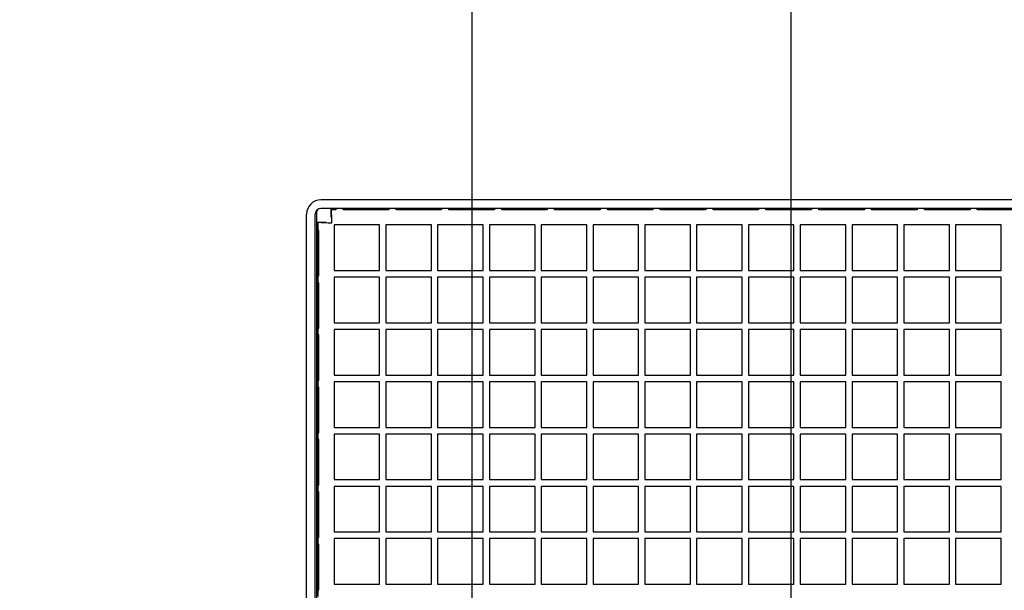
# Model space of a CAD drawing. Units: inches. Extents: x 0.8 to 15.7, y 0.6 to 10.2.
# Drawn here: x 9 to 9.2, y 2.2 to 2.3 of the extents above; entities that cross this region are included whole.
import ezdxf

# ---------------------------------------------------------------- set-up
doc = ezdxf.new("R2010")
doc.units = ezdxf.units.IN
doc.header["$MEASUREMENT"] = 0
doc.layers.add('FORMAT', color=7, linetype='Continuous')
doc.styles.add('SLDTEXTSTYLE0', font='TXT', dxfattribs={"width": 0.605})
doc.dimstyles.new('SLDDIMSTYLE0', dxfattribs={"dimtxt": 0.08, "dimasz": 0.13, "dimexe": 0, "dimexo": 0.0625, "dimgap": 0.02, "dimtad": 0, "dimtih": 1, "dimtoh": 1, "dimdec": 6, "dimlfac": 32, "dimrnd": 1e-09, "dimzin": 12, "dimdsep": 46, "dimlunit": 5, "dimtxsty": 'SLDTEXTSTYLE0', "dimsah": 1, "dimcen": 0.09, "dimadec": 0, "dimazin": 3, "dimtfac": 1, "dimtdec": 4, "dimtofl": 0, "dimtmove": 0, "dimatfit": 3, "dimfxl": 0, "dimfrac": 2, "dimtolj": 1, "dimtzin": 12, "dimarcsym": 0})
doc.dimstyles.new('SLDDIMSTYLE2', dxfattribs={"dimtxt": 0.08, "dimasz": 0.13, "dimexe": 0, "dimexo": 0.0625, "dimgap": 0.02, "dimtad": 0, "dimtih": 1, "dimtoh": 1, "dimdec": 6, "dimlfac": 32, "dimrnd": 1e-09, "dimzin": 12, "dimdsep": 46, "dimlunit": 5, "dimtxsty": 'SLDTEXTSTYLE0', "dimsah": 1, "dimcen": 0.09, "dimadec": 0, "dimazin": 3, "dimtfac": 1, "dimtdec": 4, "dimtmove": 0, "dimatfit": 0, "dimfxl": 0, "dimfrac": 2, "dimtolj": 1, "dimtzin": 12, "dimarcsym": 0})

# ---------------------------------------------------------------- blocks, each defined once
blk = doc.blocks.new('_D_26')
at = {"layer": 'FORMAT'}
for p, q in [((9.117362865242843, 2.032746629536155), (9.117362865242843, 2.748580647002294)), ((9.172050365242844, 2.099543504536155), (9.172050365242844, 2.748580647002294)), ((9.117362865242843, 2.623580647002294), (8.867362865242844, 2.623580647002294)), ((9.172050365242844, 2.623580647002294), (9.769705936194349, 2.623580647002293)), ((9.879693790140928, 2.623469539119154), (9.852193789281618, 2.623469539119154)), ((9.852193789281618, 2.623469539119154), (9.852193789281618, 2.500691762458507)), ((10.00191600905276, 2.623469539119154), (10.02941600991207, 2.623469539119154)), ((10.02941600991207, 2.623469539119154), (10.02941600991207, 2.500691762458507)), ((9.852193789281618, 2.500691762458507), (9.879693790140928, 2.500691762458507)), ((10.02941600991207, 2.500691762458507), (10.00191600905276, 2.500691762458507))]:
    blk.add_line(p, q, dxfattribs=at)
for points in [[(9.117362865242843, 2.623580647002294), (8.987362865242842, 2.643580647002294), (8.987362865242842, 2.603580647002294)], [(9.172050365242844, 2.623580647002294), (9.302050365242845, 2.603580647002294), (9.302050365242845, 2.643580647002294)]]:
    blk.add_solid(points, dxfattribs=at)
at = {"layer": 'FORMAT', "char_height": 0.08, "attachment_point": 1, "style": 'SLDTEXTSTYLE0'}
for s, insert in [('1 3/4', (9.818582680685013, 2.744928281512797)), ('44', (9.879693790140928, 2.603817179348624))]:
    blk.add_mtext(s, dxfattribs=dict(at, insert=insert))
blk = doc.blocks.new('_D_27')
at = {"layer": 'FORMAT'}
for p, q in [((7.170097240242844, 2.021418504536162), (7.170097240242846, 2.748580647002297)), ((9.117362865242843, 2.010090379536155), (9.117362865242846, 2.748580647002289)), ((7.170097240242846, 2.623580647002297), (7.909438096714949, 2.623580647002294)), ((8.01942595066153, 2.623469539119154), (7.99192594980222, 2.623469539119154)), ((7.99192594980222, 2.623469539119154), (7.99192594980222, 2.500691762458507)), ((8.263870388485191, 2.623469539119154), (8.291370389344502, 2.623469539119154)), ((8.291370389344502, 2.623469539119154), (8.291370389344502, 2.500691762458507)), ((9.117362865242846, 2.62358064700229), (8.373858237848493, 2.623580647002293)), ((7.99192594980222, 2.500691762458507), (8.01942595066153, 2.500691762458507)), ((8.291370389344502, 2.500691762458507), (8.263870388485191, 2.500691762458507))]:
    blk.add_line(p, q, dxfattribs=at)
for points in [[(7.170097240242846, 2.623580647002297), (7.300097240242846, 2.603580647002297), (7.300097240242846, 2.643580647002297)], [(9.117362865242846, 2.62358064700229), (8.987362865242845, 2.64358064700229), (8.987362865242845, 2.60358064700229)]]:
    blk.add_solid(points, dxfattribs=at)
at = {"layer": 'FORMAT', "char_height": 0.08, "attachment_point": 1, "style": 'SLDTEXTSTYLE0'}
for s, insert in [('62 5/16', (7.958314841205615, 2.744928281512797)), ('1583', (8.01942595066153, 2.603817179348624))]:
    blk.add_mtext(s, dxfattribs=dict(at, insert=insert))
blk = doc.blocks.new('_D_34')
at = {"layer": 'FORMAT', "color": 7}
for p, q in [((7.115409740242844, 2.099543504536162), (7.115409740242848, 3.123123462744621)), ((9.172050365242844, 2.099543504536155), (9.172050365242848, 3.123123462744614)), ((7.115409740242848, 2.998123462744621), (7.878920513117927, 2.998123462744618)), ((8.019463924084105, 2.998012354861479), (7.991963923224795, 2.998012354861479)), ((7.991963923224795, 2.998012354861479), (7.991963923224795, 2.875234578200832)), ((8.263908361907768, 2.998012354861479), (8.291408362767077, 2.998012354861479)), ((8.291408362767077, 2.998012354861479), (8.291408362767077, 2.875234578200832)), ((9.172050365242848, 2.998123462744615), (8.404451768290668, 2.998123462744617)), ((7.991963923224795, 2.875234578200832), (8.019463924084105, 2.875234578200832)), ((8.291408362767077, 2.875234578200832), (8.263908361907768, 2.875234578200832))]:
    blk.add_line(p, q, dxfattribs=at)
for points in [[(7.115409740242848, 2.998123462744621), (7.245409740242848, 2.97812346274462), (7.245409740242848, 3.018123462744621)], [(9.172050365242848, 2.998123462744615), (9.042050365242847, 3.018123462744615), (9.042050365242847, 2.978123462744615)]]:
    blk.add_solid(points, dxfattribs=at)
at = {"layer": 'FORMAT', "color": 7, "char_height": 0.08, "attachment_point": 1, "style": 'SLDTEXTSTYLE0'}
for s, insert in [('65 13/16', (7.927797257608592, 3.119471097255122)), ('1672', (8.019463924084105, 2.978359995090949))]:
    blk.add_mtext(s, dxfattribs=dict(at, insert=insert))

msp = doc.modelspace()

# ---------------------------------------------------------------- linework, layer by layer
at = {"color": 7, "linetype": 'Continuous', "lineweight": 25}
for p, q in [((9.459033856916067, 2.262934252567649), (9.091408856916068, 2.262934252567649)), ((9.090844857659159, 2.261150512261924), (9.090661077785189, 2.260839478873026)), ((9.090661077785189, 2.260839478873026), (9.090661077785189, 2.261081378313171)), ((9.459033856916067, 2.261434252567649), (9.091408856916068, 2.261434252567649)), ((9.093185070967724, 2.259965502567649), (9.093185070967724, 2.261434252567649)), ((9.093971356916068, 2.261233475547256), (9.093210775051286, 2.261233475547256)), ((9.093971356916068, 2.261434252567649), (9.093971356916068, 2.261233475547256)), ((9.095221356916069, 2.261233475547256), (9.095221356916069, 2.261434252567649)), ((9.103033856916069, 2.261233475547256), (9.095221356916069, 2.261233475547256)), ((9.103033856916067, 2.261434252567649), (9.103033856916069, 2.261233475547256)), ((9.104283856916068, 2.261233475547256), (9.104283856916068, 2.261434252567649)), ((9.112096356916068, 2.261233475547256), (9.104283856916068, 2.261233475547256)), ((9.112096356916068, 2.261434252567649), (9.112096356916068, 2.261233475547256)), ((9.113346356916068, 2.261233475547256), (9.113346356916068, 2.261434252567649)), ((9.121158856916068, 2.261233475547256), (9.113346356916068, 2.261233475547256)), ((9.121158856916068, 2.261434252567649), (9.121158856916068, 2.261233475547256)), ((9.122408856916067, 2.261233475547256), (9.122408856916067, 2.261434252567649)), ((9.130221356916069, 2.261233475547256), (9.122408856916067, 2.261233475547256)), ((9.130221356916069, 2.261434252567649), (9.130221356916069, 2.261233475547256)), ((9.131471356916068, 2.261233475547256), (9.131471356916068, 2.261434252567649)), ((9.139283856916068, 2.261233475547256), (9.131471356916068, 2.261233475547256)), ((9.139283856916068, 2.261434252567649), (9.139283856916068, 2.261233475547256)), ((9.140533856916068, 2.261233475547256), (9.140533856916068, 2.261434252567649)), ((9.148346356916068, 2.261233475547256), (9.140533856916068, 2.261233475547256)), ((9.148346356916068, 2.261434252567649), (9.148346356916068, 2.261233475547256)), ((9.149596356916067, 2.261233475547256), (9.149596356916067, 2.261434252567649)), ((9.157408856916067, 2.261233475547256), (9.149596356916067, 2.261233475547256)), ((9.157408856916067, 2.261434252567649), (9.157408856916067, 2.261233475547256)), ((9.158658856916068, 2.261233475547256), (9.158658856916068, 2.261434252567649)), ((9.166471356916068, 2.261233475547256), (9.158658856916068, 2.261233475547256)), ((9.166471356916068, 2.261434252567649), (9.166471356916068, 2.261233475547256)), ((9.167721356916068, 2.261233475547256), (9.167721356916068, 2.261434252567649)), ((9.175533856916068, 2.261233475547256), (9.167721356916068, 2.261233475547256)), ((9.175533856916068, 2.261434252567649), (9.175533856916068, 2.261233475547256)), ((9.176783856916067, 2.261233475547256), (9.176783856916067, 2.261434252567649)), ((9.184596356916067, 2.261233475547256), (9.176783856916067, 2.261233475547256)), ((9.184596356916067, 2.261434252567649), (9.184596356916067, 2.261233475547256)), ((9.185846356916068, 2.261233475547256), (9.185846356916068, 2.261434252567649)), ((9.193658856916068, 2.261233475547256), (9.185846356916068, 2.261233475547256)), ((9.193658856916068, 2.261434252567649), (9.193658856916068, 2.261233475547256)), ((9.194908856916067, 2.261233475547256), (9.194908856916067, 2.261434252567649)), ((9.202721356916069, 2.261233475547256), (9.194908856916067, 2.261233475547256)), ((9.202721356916069, 2.261434252567649), (9.202721356916069, 2.261233475547256)), ((9.203971356916067, 2.261233475547256), (9.203971356916067, 2.261434252567649)), ((9.211783856916067, 2.261233475547256), (9.203971356916067, 2.261233475547256)), ((9.088940106916068, 2.107699877567655), (9.088940106916068, 2.260465502567649)), ((9.090440106916068, 2.107699877567655), (9.090440106916068, 2.260465502567649)), ((9.090661077785189, 2.260839478873026), (9.090661077785187, 2.107699877567657)), ((9.093236221466638, 2.259965502567649), (9.093185070967724, 2.259965502567649)), ((9.090846356916067, 2.259095538515993), (9.090846356916067, 2.257684252567649)), ((9.090846356916067, 2.259095538515993), (9.092315106916068, 2.259095538515993)), ((9.09104713393646, 2.257684252567649), (9.090846356916067, 2.257684252567649)), ((9.090846356916067, 2.249871752567649), (9.090846356916067, 2.257684252567649)), ((9.09104713393646, 2.249871752567649), (9.09104713393646, 2.257684252567649)), ((9.101471356916068, 2.258621752567649), (9.093658856916068, 2.258621752567649)), ((9.093658856916068, 2.258621752567649), (9.093658856916068, 2.250809252567649)), ((9.101471356916068, 2.250809252567649), (9.101471356916068, 2.258621752567649)), ((9.110354169416068, 2.258621752567649), (9.102541669416068, 2.258621752567649)), ((9.102541669416068, 2.258621752567649), (9.102541669416068, 2.250809252567649)), ((9.110354169416068, 2.250809252567649), (9.110354169416068, 2.258621752567649)), ((9.119236981916067, 2.258621752567649), (9.111424481916067, 2.258621752567649)), ((9.111424481916067, 2.258621752567649), (9.111424481916067, 2.250809252567649)), ((9.119236981916067, 2.250809252567649), (9.119236981916067, 2.258621752567649)), ((9.128119794416069, 2.258621752567649), (9.120307294416069, 2.258621752567649)), ((9.120307294416069, 2.258621752567649), (9.120307294416069, 2.250809252567649)), ((9.128119794416069, 2.250809252567649), (9.128119794416069, 2.258621752567649)), ((9.137002606916068, 2.258621752567649), (9.129190106916068, 2.258621752567649)), ((9.129190106916068, 2.258621752567649), (9.129190106916068, 2.250809252567649)), ((9.137002606916068, 2.250809252567649), (9.137002606916068, 2.258621752567649)), ((9.145885419416068, 2.258621752567649), (9.138072919416068, 2.258621752567649)), ((9.138072919416068, 2.258621752567649), (9.138072919416068, 2.250809252567649)), ((9.145885419416068, 2.250809252567649), (9.145885419416068, 2.258621752567649)), ((9.154768231916067, 2.258621752567649), (9.146955731916067, 2.258621752567649)), ((9.146955731916067, 2.258621752567649), (9.146955731916067, 2.250809252567649)), ((9.154768231916067, 2.250809252567649), (9.154768231916067, 2.258621752567649)), ((9.163651044416067, 2.258621752567649), (9.155838544416067, 2.258621752567649)), ((9.155838544416067, 2.258621752567649), (9.155838544416067, 2.250809252567649)), ((9.163651044416067, 2.250809252567649), (9.163651044416067, 2.258621752567649)), ((9.172533856916068, 2.258621752567649), (9.164721356916068, 2.258621752567649)), ((9.164721356916068, 2.258621752567649), (9.164721356916068, 2.250809252567649)), ((9.172533856916068, 2.250809252567649), (9.172533856916068, 2.258621752567649)), ((9.181416669416068, 2.258621752567649), (9.173604169416068, 2.258621752567649)), ((9.173604169416068, 2.258621752567649), (9.173604169416068, 2.250809252567649)), ((9.181416669416068, 2.250809252567649), (9.181416669416068, 2.258621752567649)), ((9.190299481916067, 2.258621752567649), (9.182486981916067, 2.258621752567649)), ((9.182486981916067, 2.258621752567649), (9.182486981916067, 2.250809252567649)), ((9.190299481916067, 2.250809252567649), (9.190299481916067, 2.258621752567649)), ((9.199182294416069, 2.258621752567649), (9.191369794416067, 2.258621752567649)), ((9.191369794416067, 2.258621752567649), (9.191369794416067, 2.250809252567649)), ((9.199182294416069, 2.250809252567649), (9.199182294416069, 2.258621752567649)), ((9.208065106916068, 2.258621752567649), (9.200252606916067, 2.258621752567649)), ((9.200252606916067, 2.258621752567649), (9.200252606916067, 2.250809252567649)), ((9.208065106916068, 2.250809252567649), (9.208065106916068, 2.258621752567649)), ((9.090846356916067, 2.249871752567649), (9.090846356916067, 2.248715502567649)), ((9.090846356916067, 2.249871752567649), (9.09104713393646, 2.249871752567649)), ((9.093658856916068, 2.250809252567649), (9.101471356916068, 2.250809252567649)), ((9.101471356916068, 2.249653002567649), (9.093658856916068, 2.249653002567649)), ((9.093658856916068, 2.249653002567649), (9.093658856916068, 2.241840502567649)), ((9.101471356916068, 2.241840502567649), (9.101471356916068, 2.249653002567649)), ((9.102541669416068, 2.250809252567649), (9.110354169416068, 2.250809252567649)), ((9.110354169416068, 2.249653002567649), (9.102541669416068, 2.249653002567649)), ((9.102541669416068, 2.249653002567649), (9.102541669416068, 2.241840502567649)), ((9.110354169416068, 2.241840502567649), (9.110354169416068, 2.249653002567649)), ((9.111424481916067, 2.250809252567649), (9.119236981916067, 2.250809252567649)), ((9.119236981916067, 2.249653002567649), (9.111424481916067, 2.249653002567649)), ((9.111424481916067, 2.249653002567649), (9.111424481916067, 2.241840502567649)), ((9.119236981916067, 2.241840502567649), (9.119236981916067, 2.249653002567649)), ((9.120307294416069, 2.250809252567649), (9.128119794416069, 2.250809252567649)), ((9.128119794416069, 2.249653002567649), (9.120307294416069, 2.249653002567649)), ((9.120307294416069, 2.249653002567649), (9.120307294416069, 2.241840502567649)), ((9.128119794416069, 2.241840502567649), (9.128119794416069, 2.249653002567649)), ((9.129190106916068, 2.250809252567649), (9.137002606916068, 2.250809252567649)), ((9.137002606916068, 2.249653002567649), (9.129190106916068, 2.249653002567649)), ((9.129190106916068, 2.249653002567649), (9.129190106916068, 2.241840502567649)), ((9.137002606916068, 2.241840502567649), (9.137002606916068, 2.249653002567649)), ((9.138072919416068, 2.250809252567649), (9.145885419416068, 2.250809252567649)), ((9.145885419416068, 2.249653002567649), (9.138072919416068, 2.249653002567649)), ((9.138072919416068, 2.249653002567649), (9.138072919416068, 2.241840502567649)), ((9.145885419416068, 2.241840502567649), (9.145885419416068, 2.249653002567649)), ((9.146955731916067, 2.250809252567649), (9.154768231916067, 2.250809252567649)), ((9.154768231916067, 2.249653002567649), (9.146955731916067, 2.249653002567649)), ((9.146955731916067, 2.249653002567649), (9.146955731916067, 2.241840502567649)), ((9.154768231916067, 2.241840502567649), (9.154768231916067, 2.249653002567649)), ((9.155838544416067, 2.250809252567649), (9.163651044416067, 2.250809252567649)), ((9.163651044416067, 2.249653002567649), (9.155838544416067, 2.249653002567649)), ((9.155838544416067, 2.249653002567649), (9.155838544416067, 2.241840502567649)), ((9.163651044416067, 2.241840502567649), (9.163651044416067, 2.249653002567649)), ((9.164721356916068, 2.250809252567649), (9.172533856916068, 2.250809252567649)), ((9.172533856916068, 2.249653002567649), (9.164721356916068, 2.249653002567649)), ((9.164721356916068, 2.249653002567649), (9.164721356916068, 2.241840502567649)), ((9.172533856916068, 2.241840502567649), (9.172533856916068, 2.249653002567649)), ((9.173604169416068, 2.250809252567649), (9.181416669416068, 2.250809252567649)), ((9.181416669416068, 2.249653002567649), (9.173604169416068, 2.249653002567649)), ((9.173604169416068, 2.249653002567649), (9.173604169416068, 2.241840502567649)), ((9.181416669416068, 2.241840502567649), (9.181416669416068, 2.249653002567649)), ((9.182486981916067, 2.250809252567649), (9.190299481916067, 2.250809252567649)), ((9.190299481916067, 2.249653002567649), (9.182486981916067, 2.249653002567649)), ((9.182486981916067, 2.249653002567649), (9.182486981916067, 2.241840502567649)), ((9.190299481916067, 2.241840502567649), (9.190299481916067, 2.249653002567649)), ((9.191369794416067, 2.250809252567649), (9.199182294416069, 2.250809252567649)), ((9.199182294416069, 2.249653002567649), (9.191369794416067, 2.249653002567649)), ((9.191369794416067, 2.249653002567649), (9.191369794416067, 2.241840502567649)), ((9.199182294416069, 2.241840502567649), (9.199182294416069, 2.249653002567649)), ((9.200252606916067, 2.250809252567649), (9.208065106916068, 2.250809252567649)), ((9.208065106916068, 2.249653002567649), (9.200252606916067, 2.249653002567649)), ((9.200252606916067, 2.249653002567649), (9.200252606916067, 2.241840502567649)), ((9.208065106916068, 2.241840502567649), (9.208065106916068, 2.249653002567649)), ((9.09104713393646, 2.248715502567649), (9.090846356916067, 2.248715502567649)), ((9.090846356916067, 2.240903002567649), (9.090846356916067, 2.248715502567649)), ((9.09104713393646, 2.240903002567649), (9.09104713393646, 2.248715502567649)), ((9.090846356916067, 2.240903002567649), (9.090846356916067, 2.239746752567649)), ((9.090846356916067, 2.240903002567649), (9.09104713393646, 2.240903002567649)), ((9.093658856916068, 2.241840502567649), (9.101471356916068, 2.241840502567649)), ((9.102541669416068, 2.241840502567649), (9.110354169416068, 2.241840502567649)), ((9.111424481916067, 2.241840502567649), (9.119236981916067, 2.241840502567649)), ((9.120307294416069, 2.241840502567649), (9.128119794416069, 2.241840502567649)), ((9.129190106916068, 2.241840502567649), (9.137002606916068, 2.241840502567649)), ((9.138072919416068, 2.241840502567649), (9.145885419416068, 2.241840502567649)), ((9.146955731916067, 2.241840502567649), (9.154768231916067, 2.241840502567649)), ((9.155838544416067, 2.241840502567649), (9.163651044416067, 2.241840502567649)), ((9.164721356916068, 2.241840502567649), (9.172533856916068, 2.241840502567649)), ((9.173604169416068, 2.241840502567649), (9.181416669416068, 2.241840502567649)), ((9.182486981916067, 2.241840502567649), (9.190299481916067, 2.241840502567649)), ((9.191369794416067, 2.241840502567649), (9.199182294416069, 2.241840502567649)), ((9.200252606916067, 2.241840502567649), (9.208065106916068, 2.241840502567649)), ((9.09104713393646, 2.239746752567649), (9.090846356916067, 2.239746752567649)), ((9.090846356916067, 2.231934252567649), (9.090846356916067, 2.239746752567649)), ((9.09104713393646, 2.231934252567649), (9.09104713393646, 2.239746752567649)), ((9.101471356916068, 2.240684252567649), (9.093658856916068, 2.240684252567649)), ((9.093658856916068, 2.240684252567649), (9.093658856916068, 2.232871752567649)), ((9.101471356916068, 2.232871752567649), (9.101471356916068, 2.240684252567649)), ((9.110354169416068, 2.240684252567649), (9.102541669416068, 2.240684252567649)), ((9.102541669416068, 2.240684252567649), (9.102541669416068, 2.232871752567649)), ((9.110354169416068, 2.232871752567649), (9.110354169416068, 2.240684252567649)), ((9.119236981916067, 2.240684252567649), (9.111424481916067, 2.240684252567649)), ((9.111424481916067, 2.240684252567649), (9.111424481916067, 2.232871752567649)), ((9.119236981916067, 2.232871752567649), (9.119236981916067, 2.240684252567649)), ((9.128119794416069, 2.240684252567649), (9.120307294416069, 2.240684252567649)), ((9.120307294416069, 2.240684252567649), (9.120307294416069, 2.232871752567649)), ((9.128119794416069, 2.232871752567649), (9.128119794416069, 2.240684252567649)), ((9.137002606916068, 2.240684252567649), (9.129190106916068, 2.240684252567649)), ((9.129190106916068, 2.240684252567649), (9.129190106916068, 2.232871752567649)), ((9.137002606916068, 2.232871752567649), (9.137002606916068, 2.240684252567649)), ((9.145885419416068, 2.240684252567649), (9.138072919416068, 2.240684252567649)), ((9.138072919416068, 2.240684252567649), (9.138072919416068, 2.232871752567649)), ((9.145885419416068, 2.232871752567649), (9.145885419416068, 2.240684252567649)), ((9.154768231916067, 2.240684252567649), (9.146955731916067, 2.240684252567649)), ((9.146955731916067, 2.240684252567649), (9.146955731916067, 2.232871752567649)), ((9.154768231916067, 2.232871752567649), (9.154768231916067, 2.240684252567649)), ((9.163651044416067, 2.240684252567649), (9.155838544416067, 2.240684252567649)), ((9.155838544416067, 2.240684252567649), (9.155838544416067, 2.232871752567649)), ((9.163651044416067, 2.232871752567649), (9.163651044416067, 2.240684252567649)), ((9.172533856916068, 2.240684252567649), (9.164721356916068, 2.240684252567649)), ((9.164721356916068, 2.240684252567649), (9.164721356916068, 2.232871752567649)), ((9.172533856916068, 2.232871752567649), (9.172533856916068, 2.240684252567649)), ((9.181416669416068, 2.240684252567649), (9.173604169416068, 2.240684252567649)), ((9.173604169416068, 2.240684252567649), (9.173604169416068, 2.232871752567649)), ((9.181416669416068, 2.232871752567649), (9.181416669416068, 2.240684252567649)), ((9.190299481916067, 2.240684252567649), (9.182486981916067, 2.240684252567649)), ((9.182486981916067, 2.240684252567649), (9.182486981916067, 2.232871752567649)), ((9.190299481916067, 2.232871752567649), (9.190299481916067, 2.240684252567649)), ((9.199182294416069, 2.240684252567649), (9.191369794416067, 2.240684252567649)), ((9.191369794416067, 2.240684252567649), (9.191369794416067, 2.232871752567649)), ((9.199182294416069, 2.232871752567649), (9.199182294416069, 2.240684252567649)), ((9.208065106916068, 2.240684252567649), (9.200252606916067, 2.240684252567649)), ((9.200252606916067, 2.240684252567649), (9.200252606916067, 2.232871752567649)), ((9.208065106916068, 2.232871752567649), (9.208065106916068, 2.240684252567649)), ((9.093658856916068, 2.232871752567649), (9.101471356916068, 2.232871752567649)), ((9.102541669416068, 2.232871752567649), (9.110354169416068, 2.232871752567649)), ((9.111424481916067, 2.232871752567649), (9.119236981916067, 2.232871752567649)), ((9.120307294416069, 2.232871752567649), (9.128119794416069, 2.232871752567649)), ((9.129190106916068, 2.232871752567649), (9.137002606916068, 2.232871752567649)), ((9.138072919416068, 2.232871752567649), (9.145885419416068, 2.232871752567649)), ((9.146955731916067, 2.232871752567649), (9.154768231916067, 2.232871752567649)), ((9.155838544416067, 2.232871752567649), (9.163651044416067, 2.232871752567649)), ((9.164721356916068, 2.232871752567649), (9.172533856916068, 2.232871752567649)), ((9.173604169416068, 2.232871752567649), (9.181416669416068, 2.232871752567649)), ((9.182486981916067, 2.232871752567649), (9.190299481916067, 2.232871752567649)), ((9.191369794416067, 2.232871752567649), (9.199182294416069, 2.232871752567649)), ((9.200252606916067, 2.232871752567649), (9.208065106916068, 2.232871752567649)), ((9.090846356916067, 2.231934252567649), (9.090846356916067, 2.230778002567649)), ((9.090846356916067, 2.231934252567649), (9.09104713393646, 2.231934252567649)), ((9.09104713393646, 2.230778002567649), (9.090846356916067, 2.230778002567649)), ((9.090846356916067, 2.222965502567649), (9.090846356916067, 2.230778002567649)), ((9.09104713393646, 2.222965502567649), (9.09104713393646, 2.230778002567649)), ((9.101471356916068, 2.231715502567649), (9.093658856916068, 2.231715502567649)), ((9.093658856916068, 2.231715502567649), (9.093658856916068, 2.223903002567649)), ((9.101471356916068, 2.223903002567649), (9.101471356916068, 2.231715502567649)), ((9.110354169416068, 2.231715502567649), (9.102541669416068, 2.231715502567649)), ((9.102541669416068, 2.231715502567649), (9.102541669416068, 2.223903002567649)), ((9.110354169416068, 2.223903002567649), (9.110354169416068, 2.231715502567649)), ((9.119236981916067, 2.231715502567649), (9.111424481916067, 2.231715502567649)), ((9.111424481916067, 2.231715502567649), (9.111424481916067, 2.223903002567649)), ((9.119236981916067, 2.223903002567649), (9.119236981916067, 2.231715502567649)), ((9.128119794416069, 2.231715502567649), (9.120307294416069, 2.231715502567649)), ((9.120307294416069, 2.231715502567649), (9.120307294416069, 2.223903002567649)), ((9.128119794416069, 2.223903002567649), (9.128119794416069, 2.231715502567649)), ((9.137002606916068, 2.231715502567649), (9.129190106916068, 2.231715502567649)), ((9.129190106916068, 2.231715502567649), (9.129190106916068, 2.223903002567649)), ((9.137002606916068, 2.223903002567649), (9.137002606916068, 2.231715502567649)), ((9.145885419416068, 2.231715502567649), (9.138072919416068, 2.231715502567649)), ((9.138072919416068, 2.231715502567649), (9.138072919416068, 2.223903002567649)), ((9.145885419416068, 2.223903002567649), (9.145885419416068, 2.231715502567649)), ((9.154768231916067, 2.231715502567649), (9.146955731916067, 2.231715502567649)), ((9.146955731916067, 2.231715502567649), (9.146955731916067, 2.223903002567649)), ((9.154768231916067, 2.223903002567649), (9.154768231916067, 2.231715502567649)), ((9.163651044416067, 2.231715502567649), (9.155838544416067, 2.231715502567649)), ((9.155838544416067, 2.231715502567649), (9.155838544416067, 2.223903002567649)), ((9.163651044416067, 2.223903002567649), (9.163651044416067, 2.231715502567649)), ((9.172533856916068, 2.231715502567649), (9.164721356916068, 2.231715502567649)), ((9.164721356916068, 2.231715502567649), (9.164721356916068, 2.223903002567649)), ((9.172533856916068, 2.223903002567649), (9.172533856916068, 2.231715502567649)), ((9.181416669416068, 2.231715502567649), (9.173604169416068, 2.231715502567649)), ((9.173604169416068, 2.231715502567649), (9.173604169416068, 2.223903002567649)), ((9.181416669416068, 2.223903002567649), (9.181416669416068, 2.231715502567649)), ((9.190299481916067, 2.231715502567649), (9.182486981916067, 2.231715502567649)), ((9.182486981916067, 2.231715502567649), (9.182486981916067, 2.223903002567649)), ((9.190299481916067, 2.223903002567649), (9.190299481916067, 2.231715502567649)), ((9.199182294416069, 2.231715502567649), (9.191369794416067, 2.231715502567649)), ((9.191369794416067, 2.231715502567649), (9.191369794416067, 2.223903002567649)), ((9.199182294416069, 2.223903002567649), (9.199182294416069, 2.231715502567649)), ((9.208065106916068, 2.231715502567649), (9.200252606916067, 2.231715502567649)), ((9.200252606916067, 2.231715502567649), (9.200252606916067, 2.223903002567649)), ((9.208065106916068, 2.223903002567649), (9.208065106916068, 2.231715502567649)), ((9.093658856916068, 2.223903002567649), (9.101471356916068, 2.223903002567649)), ((9.102541669416068, 2.223903002567649), (9.110354169416068, 2.223903002567649)), ((9.111424481916067, 2.223903002567649), (9.119236981916067, 2.223903002567649)), ((9.120307294416069, 2.223903002567649), (9.128119794416069, 2.223903002567649)), ((9.129190106916068, 2.223903002567649), (9.137002606916068, 2.223903002567649)), ((9.138072919416068, 2.223903002567649), (9.145885419416068, 2.223903002567649)), ((9.146955731916067, 2.223903002567649), (9.154768231916067, 2.223903002567649)), ((9.155838544416067, 2.223903002567649), (9.163651044416067, 2.223903002567649)), ((9.164721356916068, 2.223903002567649), (9.172533856916068, 2.223903002567649)), ((9.173604169416068, 2.223903002567649), (9.181416669416068, 2.223903002567649)), ((9.182486981916067, 2.223903002567649), (9.190299481916067, 2.223903002567649)), ((9.191369794416067, 2.223903002567649), (9.199182294416069, 2.223903002567649)), ((9.200252606916067, 2.223903002567649), (9.208065106916068, 2.223903002567649)), ((9.090846356916067, 2.222965502567649), (9.090846356916067, 2.221809252567649)), ((9.090846356916067, 2.222965502567649), (9.09104713393646, 2.222965502567649)), ((9.101471356916068, 2.222746752567649), (9.093658856916068, 2.222746752567649)), ((9.093658856916068, 2.222746752567649), (9.093658856916068, 2.214934252567649)), ((9.101471356916068, 2.214934252567649), (9.101471356916068, 2.222746752567649)), ((9.110354169416068, 2.222746752567649), (9.102541669416068, 2.222746752567649)), ((9.102541669416068, 2.222746752567649), (9.102541669416068, 2.214934252567649)), ((9.110354169416068, 2.214934252567649), (9.110354169416068, 2.222746752567649)), ((9.119236981916067, 2.222746752567649), (9.111424481916067, 2.222746752567649)), ((9.111424481916067, 2.222746752567649), (9.111424481916067, 2.214934252567649)), ((9.119236981916067, 2.214934252567649), (9.119236981916067, 2.222746752567649)), ((9.128119794416069, 2.222746752567649), (9.120307294416069, 2.222746752567649)), ((9.120307294416069, 2.222746752567649), (9.120307294416069, 2.214934252567649)), ((9.128119794416069, 2.214934252567649), (9.128119794416069, 2.222746752567649)), ((9.137002606916068, 2.222746752567649), (9.129190106916068, 2.222746752567649)), ((9.129190106916068, 2.222746752567649), (9.129190106916068, 2.214934252567649)), ((9.137002606916068, 2.214934252567649), (9.137002606916068, 2.222746752567649)), ((9.145885419416068, 2.222746752567649), (9.138072919416068, 2.222746752567649)), ((9.138072919416068, 2.222746752567649), (9.138072919416068, 2.214934252567649)), ((9.145885419416068, 2.214934252567649), (9.145885419416068, 2.222746752567649)), ((9.154768231916067, 2.222746752567649), (9.146955731916067, 2.222746752567649)), ((9.146955731916067, 2.222746752567649), (9.146955731916067, 2.214934252567649)), ((9.154768231916067, 2.214934252567649), (9.154768231916067, 2.222746752567649)), ((9.163651044416067, 2.222746752567649), (9.155838544416067, 2.222746752567649)), ((9.155838544416067, 2.222746752567649), (9.155838544416067, 2.214934252567649)), ((9.163651044416067, 2.214934252567649), (9.163651044416067, 2.222746752567649)), ((9.172533856916068, 2.222746752567649), (9.164721356916068, 2.222746752567649)), ((9.164721356916068, 2.222746752567649), (9.164721356916068, 2.214934252567649)), ((9.172533856916068, 2.214934252567649), (9.172533856916068, 2.222746752567649)), ((9.181416669416068, 2.222746752567649), (9.173604169416068, 2.222746752567649)), ((9.173604169416068, 2.222746752567649), (9.173604169416068, 2.214934252567649)), ((9.181416669416068, 2.214934252567649), (9.181416669416068, 2.222746752567649)), ((9.190299481916067, 2.222746752567649), (9.182486981916067, 2.222746752567649)), ((9.182486981916067, 2.222746752567649), (9.182486981916067, 2.214934252567649)), ((9.190299481916067, 2.214934252567649), (9.190299481916067, 2.222746752567649)), ((9.199182294416069, 2.222746752567649), (9.191369794416067, 2.222746752567649)), ((9.191369794416067, 2.222746752567649), (9.191369794416067, 2.214934252567649)), ((9.199182294416069, 2.214934252567649), (9.199182294416069, 2.222746752567649)), ((9.208065106916068, 2.222746752567649), (9.200252606916067, 2.222746752567649)), ((9.200252606916067, 2.222746752567649), (9.200252606916067, 2.214934252567649)), ((9.208065106916068, 2.214934252567649), (9.208065106916068, 2.222746752567649)), ((9.09104713393646, 2.221809252567649), (9.090846356916067, 2.221809252567649)), ((9.090846356916067, 2.213996752567649), (9.090846356916067, 2.221809252567649)), ((9.09104713393646, 2.213996752567649), (9.09104713393646, 2.221809252567649)), ((9.090846356916067, 2.213996752567649), (9.090846356916067, 2.212840502567649)), ((9.090846356916067, 2.213996752567649), (9.09104713393646, 2.213996752567649)), ((9.093658856916068, 2.214934252567649), (9.101471356916068, 2.214934252567649)), ((9.101471356916068, 2.213778002567649), (9.093658856916068, 2.213778002567649)), ((9.093658856916068, 2.213778002567649), (9.093658856916068, 2.205965502567649)), ((9.101471356916068, 2.205965502567649), (9.101471356916068, 2.213778002567649)), ((9.102541669416068, 2.214934252567649), (9.110354169416068, 2.214934252567649)), ((9.110354169416068, 2.213778002567649), (9.102541669416068, 2.213778002567649)), ((9.102541669416068, 2.213778002567649), (9.102541669416068, 2.205965502567649)), ((9.110354169416068, 2.205965502567649), (9.110354169416068, 2.213778002567649)), ((9.111424481916067, 2.214934252567649), (9.119236981916067, 2.214934252567649)), ((9.119236981916067, 2.213778002567649), (9.111424481916067, 2.213778002567649)), ((9.111424481916067, 2.213778002567649), (9.111424481916067, 2.205965502567649)), ((9.119236981916067, 2.205965502567649), (9.119236981916067, 2.213778002567649)), ((9.120307294416069, 2.214934252567649), (9.128119794416069, 2.214934252567649)), ((9.128119794416069, 2.213778002567649), (9.120307294416069, 2.213778002567649)), ((9.120307294416069, 2.213778002567649), (9.120307294416069, 2.205965502567649)), ((9.128119794416069, 2.205965502567649), (9.128119794416069, 2.213778002567649)), ((9.129190106916068, 2.214934252567649), (9.137002606916068, 2.214934252567649)), ((9.137002606916068, 2.213778002567649), (9.129190106916068, 2.213778002567649)), ((9.129190106916068, 2.213778002567649), (9.129190106916068, 2.205965502567649)), ((9.137002606916068, 2.205965502567649), (9.137002606916068, 2.213778002567649)), ((9.138072919416068, 2.214934252567649), (9.145885419416068, 2.214934252567649)), ((9.145885419416068, 2.213778002567649), (9.138072919416068, 2.213778002567649)), ((9.138072919416068, 2.213778002567649), (9.138072919416068, 2.205965502567649)), ((9.145885419416068, 2.205965502567649), (9.145885419416068, 2.213778002567649)), ((9.146955731916067, 2.214934252567649), (9.154768231916067, 2.214934252567649)), ((9.154768231916067, 2.213778002567649), (9.146955731916067, 2.213778002567649)), ((9.146955731916067, 2.213778002567649), (9.146955731916067, 2.205965502567649)), ((9.154768231916067, 2.205965502567649), (9.154768231916067, 2.213778002567649)), ((9.155838544416067, 2.214934252567649), (9.163651044416067, 2.214934252567649)), ((9.163651044416067, 2.213778002567649), (9.155838544416067, 2.213778002567649)), ((9.155838544416067, 2.213778002567649), (9.155838544416067, 2.205965502567649)), ((9.163651044416067, 2.205965502567649), (9.163651044416067, 2.213778002567649)), ((9.164721356916068, 2.214934252567649), (9.172533856916068, 2.214934252567649)), ((9.172533856916068, 2.213778002567649), (9.164721356916068, 2.213778002567649)), ((9.164721356916068, 2.213778002567649), (9.164721356916068, 2.205965502567649)), ((9.172533856916068, 2.205965502567649), (9.172533856916068, 2.213778002567649)), ((9.173604169416068, 2.214934252567649), (9.181416669416068, 2.214934252567649)), ((9.181416669416068, 2.213778002567649), (9.173604169416068, 2.213778002567649)), ((9.173604169416068, 2.213778002567649), (9.173604169416068, 2.205965502567649)), ((9.181416669416068, 2.205965502567649), (9.181416669416068, 2.213778002567649)), ((9.182486981916067, 2.214934252567649), (9.190299481916067, 2.214934252567649)), ((9.190299481916067, 2.213778002567649), (9.182486981916067, 2.213778002567649)), ((9.182486981916067, 2.213778002567649), (9.182486981916067, 2.205965502567649)), ((9.190299481916067, 2.205965502567649), (9.190299481916067, 2.213778002567649)), ((9.191369794416067, 2.214934252567649), (9.199182294416069, 2.214934252567649)), ((9.199182294416069, 2.213778002567649), (9.191369794416067, 2.213778002567649)), ((9.191369794416067, 2.213778002567649), (9.191369794416067, 2.205965502567649)), ((9.199182294416069, 2.205965502567649), (9.199182294416069, 2.213778002567649)), ((9.200252606916067, 2.214934252567649), (9.208065106916068, 2.214934252567649)), ((9.208065106916068, 2.213778002567649), (9.200252606916067, 2.213778002567649)), ((9.200252606916067, 2.213778002567649), (9.200252606916067, 2.205965502567649)), ((9.208065106916068, 2.205965502567649), (9.208065106916068, 2.213778002567649)), ((9.09104713393646, 2.212840502567649), (9.090846356916067, 2.212840502567649)), ((9.090846356916067, 2.205028002567649), (9.090846356916067, 2.212840502567649)), ((9.09104713393646, 2.205028002567649), (9.09104713393646, 2.212840502567649)), ((9.093658856916068, 2.205965502567649), (9.101471356916068, 2.205965502567649)), ((9.102541669416068, 2.205965502567649), (9.110354169416068, 2.205965502567649)), ((9.111424481916067, 2.205965502567649), (9.119236981916067, 2.205965502567649)), ((9.120307294416069, 2.205965502567649), (9.128119794416069, 2.205965502567649)), ((9.129190106916068, 2.205965502567649), (9.137002606916068, 2.205965502567649)), ((9.138072919416068, 2.205965502567649), (9.145885419416068, 2.205965502567649)), ((9.146955731916067, 2.205965502567649), (9.154768231916067, 2.205965502567649)), ((9.155838544416067, 2.205965502567649), (9.163651044416067, 2.205965502567649)), ((9.164721356916068, 2.205965502567649), (9.172533856916068, 2.205965502567649)), ((9.173604169416068, 2.205965502567649), (9.181416669416068, 2.205965502567649)), ((9.182486981916067, 2.205965502567649), (9.190299481916067, 2.205965502567649)), ((9.191369794416067, 2.205965502567649), (9.199182294416069, 2.205965502567649)), ((9.200252606916067, 2.205965502567649), (9.208065106916068, 2.205965502567649)), ((9.090846356916067, 2.205028002567649), (9.090846356916067, 2.203871752567649)), ((9.090846356916067, 2.205028002567649), (9.09104713393646, 2.205028002567649)), ((9.09104713393646, 2.203871752567649), (9.090846356916067, 2.203871752567649)), ((9.090846356916067, 2.196059252567649), (9.090846356916067, 2.203871752567649)), ((9.09104713393646, 2.196059252567649), (9.09104713393646, 2.203871752567649)), ((9.101471356916068, 2.204809252567649), (9.093658856916068, 2.204809252567649)), ((9.093658856916068, 2.204809252567649), (9.093658856916068, 2.196996752567649)), ((9.101471356916068, 2.196996752567649), (9.101471356916068, 2.204809252567649)), ((9.110354169416068, 2.204809252567649), (9.102541669416068, 2.204809252567649)), ((9.102541669416068, 2.204809252567649), (9.102541669416068, 2.196996752567649)), ((9.110354169416068, 2.196996752567649), (9.110354169416068, 2.204809252567649)), ((9.119236981916067, 2.204809252567649), (9.111424481916067, 2.204809252567649)), ((9.111424481916067, 2.204809252567649), (9.111424481916067, 2.196996752567649)), ((9.119236981916067, 2.196996752567649), (9.119236981916067, 2.204809252567649)), ((9.128119794416069, 2.204809252567649), (9.120307294416069, 2.204809252567649)), ((9.120307294416069, 2.204809252567649), (9.120307294416069, 2.196996752567649)), ((9.128119794416069, 2.196996752567649), (9.128119794416069, 2.204809252567649)), ((9.137002606916068, 2.204809252567649), (9.129190106916068, 2.204809252567649)), ((9.129190106916068, 2.204809252567649), (9.129190106916068, 2.196996752567649)), ((9.137002606916068, 2.196996752567649), (9.137002606916068, 2.204809252567649)), ((9.145885419416068, 2.204809252567649), (9.138072919416068, 2.204809252567649)), ((9.138072919416068, 2.204809252567649), (9.138072919416068, 2.196996752567649)), ((9.145885419416068, 2.196996752567649), (9.145885419416068, 2.204809252567649)), ((9.154768231916067, 2.204809252567649), (9.146955731916067, 2.204809252567649)), ((9.146955731916067, 2.204809252567649), (9.146955731916067, 2.196996752567649)), ((9.154768231916067, 2.196996752567649), (9.154768231916067, 2.204809252567649)), ((9.163651044416067, 2.204809252567649), (9.155838544416067, 2.204809252567649)), ((9.155838544416067, 2.204809252567649), (9.155838544416067, 2.196996752567649)), ((9.163651044416067, 2.196996752567649), (9.163651044416067, 2.204809252567649)), ((9.172533856916068, 2.204809252567649), (9.164721356916068, 2.204809252567649)), ((9.164721356916068, 2.204809252567649), (9.164721356916068, 2.196996752567649)), ((9.172533856916068, 2.196996752567649), (9.172533856916068, 2.204809252567649)), ((9.181416669416068, 2.204809252567649), (9.173604169416068, 2.204809252567649)), ((9.173604169416068, 2.204809252567649), (9.173604169416068, 2.196996752567649)), ((9.181416669416068, 2.196996752567649), (9.181416669416068, 2.204809252567649)), ((9.190299481916067, 2.204809252567649), (9.182486981916067, 2.204809252567649)), ((9.182486981916067, 2.204809252567649), (9.182486981916067, 2.196996752567649)), ((9.190299481916067, 2.196996752567649), (9.190299481916067, 2.204809252567649)), ((9.199182294416069, 2.204809252567649), (9.191369794416067, 2.204809252567649)), ((9.191369794416067, 2.204809252567649), (9.191369794416067, 2.196996752567649)), ((9.199182294416069, 2.196996752567649), (9.199182294416069, 2.204809252567649)), ((9.208065106916068, 2.204809252567649), (9.200252606916067, 2.204809252567649)), ((9.200252606916067, 2.204809252567649), (9.200252606916067, 2.196996752567649)), ((9.208065106916068, 2.196996752567649), (9.208065106916068, 2.204809252567649)), ((9.093658856916068, 2.196996752567649), (9.101471356916068, 2.196996752567649)), ((9.102541669416068, 2.196996752567649), (9.110354169416068, 2.196996752567649)), ((9.111424481916067, 2.196996752567649), (9.119236981916067, 2.196996752567649)), ((9.120307294416069, 2.196996752567649), (9.128119794416069, 2.196996752567649)), ((9.129190106916068, 2.196996752567649), (9.137002606916068, 2.196996752567649)), ((9.138072919416068, 2.196996752567649), (9.145885419416068, 2.196996752567649)), ((9.146955731916067, 2.196996752567649), (9.154768231916067, 2.196996752567649)), ((9.155838544416067, 2.196996752567649), (9.163651044416067, 2.196996752567649)), ((9.164721356916068, 2.196996752567649), (9.172533856916068, 2.196996752567649)), ((9.173604169416068, 2.196996752567649), (9.181416669416068, 2.196996752567649)), ((9.182486981916067, 2.196996752567649), (9.190299481916067, 2.196996752567649)), ((9.191369794416067, 2.196996752567649), (9.199182294416069, 2.196996752567649)), ((9.200252606916067, 2.196996752567649), (9.208065106916068, 2.196996752567649)), ((9.090846356916067, 2.196059252567649), (9.090846356916067, 2.194903002567649)), ((9.090846356916067, 2.196059252567649), (9.09104713393646, 2.196059252567649))]:
    msp.add_line(p, q, dxfattribs=at)
for centre, radius, start, end in [((9.091408856916068, 2.260465502567649), 0.002468750000000242, 90, 180), ((9.091408856916068, 2.260465502567649), 0.0009687500000001847, 90, 179.9999999995798), ((9.008614543148106, 2.257349853934991), 0.08468532912520299, 1.114316856467548, 2.628474124529195), ((9.093361443625296, 2.29103268595306), 0.03203602733754456, 265.4971852404017, 269.8612376221346)]:
    msp.add_arc(centre, radius, start, end, dxfattribs=at)

# ---------------------------------------------------------------- dimensions: what is measured, and where the dimension line sits
at = {"layer": 'FORMAT', "color": 7}
dim = msp.add_linear_dim(base=(7.115409740242848, 2.998123462744621), p1=(9.172050365242844, 2.049543504536155), p2=(7.115409740242844, 2.049543504536162), dimstyle='SLDDIMSTYLE0', dxfattribs=at)
dim.commit()
dim.dimension.update_dxf_attribs({"geometry": '_D_34', "text_midpoint": (8.141686140704296, 2.998123462744618), "dimtype": 160})
at = {"layer": 'FORMAT'}
for base, p1, p2, dimstyle, picture, middle in [((9.117362865242844, 2.62358064700229), (7.170097240242844, 1.971418504536162), (9.117362865242843, 1.960090379536155), 'SLDDIMSTYLE0', '_D_27', (8.141648167281723, 2.623580647002293)), ((9.117362865242843, 2.623580647002294), (9.172050365242844, 2.049543504536155), (9.117362865242843, 1.982746629536155), 'SLDDIMSTYLE2', '_D_26', (9.940804901888486, 2.623580647002293))]:
    dim = msp.add_linear_dim(base=base, p1=p1, p2=p2, dimstyle=dimstyle, dxfattribs=at)
    dim.commit()
    dim.dimension.update_dxf_attribs({"geometry": picture, "text_midpoint": middle, "dimtype": 160})

doc.saveas('drawing.dxf')
